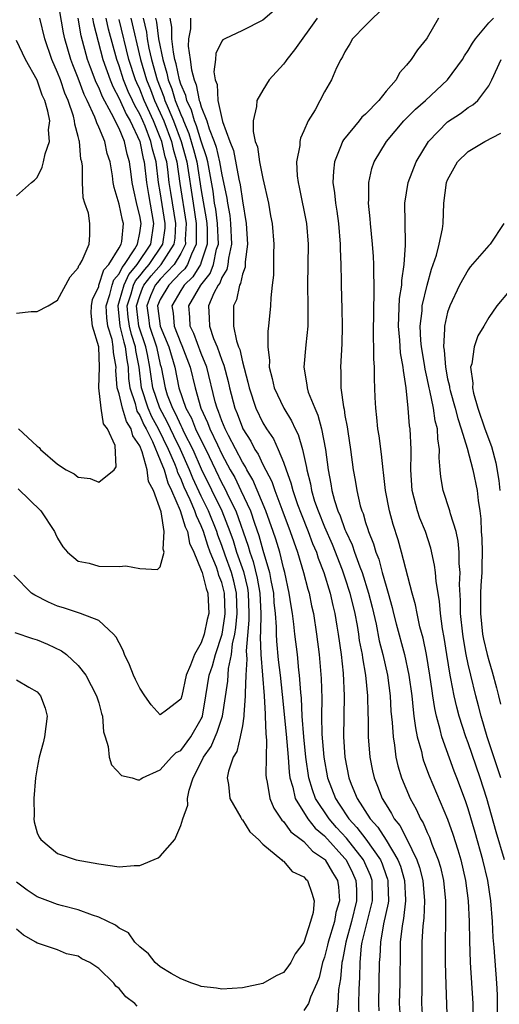
# Model space of a CAD drawing. Units: inches. Extents: x 2578470 to 2580000, y 1488000 to 1491000.
# Drawn here: x 2579869 to 2579916, y 1488129 to 1488225 of the extents above; entities that cross this region are included whole.
import ezdxf

# ---------------------------------------------------------------- set-up
doc = ezdxf.new("R2010")
doc.units = ezdxf.units.IN
doc.header["$MEASUREMENT"] = 0
doc.layers.add('LD25771488_2ft', color=188, linetype='Continuous')

msp = doc.modelspace()

# ---------------------------------------------------------------- linework, layer by layer
at = {"layer": 'LD25771488_2ft'}
for points, elevation in [([(2579869.175, 1488185), (2579871, 1488183.305), (2579871.192, 1488183.192), (2579871.322, 1488183), (2579873, 1488181.544), (2579873.828, 1488181), (2579874.609, 1488180.609), (2579875, 1488180.29), (2579876.172, 1488180.172), (2579877, 1488179.809), (2579878.494, 1488181), (2579878.716, 1488181.284), (2579878.608, 1488183.392), (2579877.875, 1488185), (2579877.478, 1488185.477), (2579877.231, 1488187), (2579877.006, 1488189.006), (2579877.072, 1488191), (2579877, 1488193), (2579876.395, 1488195), (2579876.267, 1488196.267), (2579876.291, 1488197), (2579876.412, 1488197.588), (2579877, 1488198.87), (2579877.03, 1488199), (2579877.515, 1488200.485), (2579877.974, 1488201), (2579879, 1488202.643), (2579879.196, 1488203), (2579879.242, 1488203.242), (2579879.402, 1488205), (2579879.321, 1488205.321), (2579879, 1488206.897), (2579878.506, 1488208.506), (2579878.42, 1488209), (2579878.342, 1488209.658), (2579878.11, 1488211), (2579877.826, 1488211.826), (2579877.583, 1488213), (2579877, 1488214.404), (2579876.804, 1488214.804), (2579876.762, 1488215), (2579876.622, 1488215.379), (2579875.865, 1488217), (2579875.577, 1488217.577), (2579875, 1488219.162), (2579874.472, 1488220.472), (2579874.282, 1488221), (2579873.709, 1488223), (2579873.583, 1488223.584), (2579872.973, 1488227.027)], 10362), ([(2579895, 1488226.54), (2579893, 1488224.809), (2579891, 1488223.817), (2579889.291, 1488223), (2579889.107, 1488222.893), (2579889, 1488222.763), (2579888.42, 1488221.58), (2579888.382, 1488221), (2579888.219, 1488219.782), (2579888.35, 1488219), (2579888.542, 1488218.542), (2579888.622, 1488217), (2579889.062, 1488214.938), (2579889.783, 1488213), (2579890.13, 1488212.13), (2579890.67, 1488209.33), (2579890.79, 1488208.79), (2579891, 1488207.22), (2579891.374, 1488205), (2579891.499, 1488203), (2579891.28, 1488201.28), (2579891.258, 1488200.742), (2579891, 1488200.067), (2579890.829, 1488199.171), (2579890.722, 1488199), (2579890.435, 1488197.564), (2579890.12, 1488197), (2579890.145, 1488196.145), (2579890.131, 1488195), (2579890.423, 1488193.577), (2579890.631, 1488193), (2579890.741, 1488192.741), (2579891, 1488191.531), (2579891.542, 1488189.542), (2579891.65, 1488189), (2579892.319, 1488187), (2579893, 1488185.576), (2579893.345, 1488185), (2579894.023, 1488184.023), (2579894.479, 1488183), (2579895, 1488181.754), (2579895.263, 1488181), (2579895.739, 1488179.739), (2579895.904, 1488179), (2579896.374, 1488177.626), (2579896.715, 1488176.715), (2579897.411, 1488175), (2579897.845, 1488173.845), (2579898.214, 1488173), (2579898.398, 1488172.397), (2579898.942, 1488171), (2579899.54, 1488169), (2579899.8, 1488167.8), (2579900.005, 1488167), (2579900.219, 1488165.781), (2579900.343, 1488165), (2579900.615, 1488163), (2579900.806, 1488161.194), (2579900.906, 1488159), (2579900.854, 1488155), (2579900.97, 1488153), (2579901.38, 1488151), (2579901.608, 1488150.392), (2579902.176, 1488149), (2579903.437, 1488147), (2579904.2, 1488146.199), (2579905, 1488144.924), (2579906.16, 1488143), (2579906.393, 1488142.394), (2579906.794, 1488141), (2579906.901, 1488139.099), (2579906.903, 1488139), (2579906.709, 1488137.291), (2579906.562, 1488136.563), (2579906.386, 1488135), (2579906.364, 1488134.364), (2579906.329, 1488131), (2579906.271, 1488129), (2579906.362, 1488127.638)], 10382), ([(2579905, 1488226.267), (2579903, 1488224.312), (2579901.727, 1488223), (2579901.478, 1488222.522), (2579901, 1488221.742), (2579900.769, 1488221.23), (2579900.597, 1488221), (2579900.167, 1488220.168), (2579899.679, 1488219), (2579899, 1488217.832), (2579898.085, 1488216.085), (2579897.415, 1488215), (2579897, 1488214.049), (2579896.664, 1488213.336), (2579896.599, 1488213), (2579896.595, 1488212.595), (2579896.284, 1488211), (2579896.334, 1488209.665), (2579896.431, 1488209), (2579896.538, 1488208.537), (2579897.249, 1488205), (2579897.414, 1488203), (2579897.331, 1488199), (2579897.381, 1488197), (2579897.373, 1488195.373), (2579897.389, 1488195), (2579897.188, 1488193.188), (2579896.976, 1488191), (2579897.279, 1488189.279), (2579897.299, 1488189), (2579897.421, 1488188.579), (2579898.046, 1488187), (2579898.349, 1488186.349), (2579898.71, 1488185), (2579899.101, 1488183), (2579899.36, 1488181), (2579899.629, 1488179.629), (2579899.72, 1488179), (2579899.983, 1488178.017), (2579900.315, 1488177), (2579900.532, 1488176.532), (2579901, 1488175.208), (2579901.084, 1488175), (2579901.702, 1488173.702), (2579901.925, 1488173), (2579902.44, 1488171.56), (2579902.658, 1488171), (2579903.3, 1488169), (2579903.642, 1488167.642), (2579904.025, 1488165.975), (2579904.345, 1488164.345), (2579904.699, 1488163), (2579905.129, 1488161), (2579905.387, 1488159), (2579905.48, 1488157.481), (2579905.6, 1488156.4), (2579905.679, 1488155), (2579905.834, 1488154.166), (2579905.967, 1488153), (2579906.158, 1488152.158), (2579906.51, 1488151), (2579907.346, 1488149), (2579907.937, 1488147.937), (2579908.357, 1488147), (2579908.607, 1488146.607), (2579909, 1488145.678), (2579909.222, 1488145.222), (2579909.466, 1488144.534), (2579910.088, 1488143), (2579910.299, 1488142.299), (2579910.596, 1488141), (2579910.797, 1488139), (2579910.786, 1488138.785), (2579910.787, 1488137), (2579910.746, 1488135), (2579910.774, 1488133), (2579910.832, 1488130.832), (2579910.967, 1488127)], 10386), ([(2579876.404, 1488225), (2579876.494, 1488224.493), (2579877.404, 1488221), (2579878.115, 1488219), (2579878.366, 1488218.366), (2579879, 1488217.2), (2579879.669, 1488215.669), (2579880.056, 1488215), (2579881.002, 1488213), (2579881.344, 1488211.345), (2579881.439, 1488211), (2579881.663, 1488209), (2579881.843, 1488207.843), (2579882.355, 1488205), (2579882.06, 1488203), (2579880.727, 1488201), (2579879.937, 1488200.063), (2579879.436, 1488199), (2579879, 1488197.43), (2579878.861, 1488197), (2579879.074, 1488195), (2579879.446, 1488193.446), (2579879.593, 1488193), (2579879.728, 1488191.728), (2579879.864, 1488191), (2579879.914, 1488189.914), (2579880.029, 1488189), (2579880.539, 1488187.461), (2579880.645, 1488187), (2579880.727, 1488186.727), (2579881, 1488186.315), (2579881.402, 1488185.402), (2579881.62, 1488185), (2579882.238, 1488183.762), (2579883, 1488181.957), (2579883.371, 1488181), (2579883.726, 1488179.726), (2579884.082, 1488179), (2579884.95, 1488177.05), (2579885.44, 1488175.44), (2579885.661, 1488175), (2579885.862, 1488173.861), (2579886.258, 1488173), (2579887, 1488171.235), (2579887.078, 1488171), (2579887.457, 1488169.457), (2579887.638, 1488169), (2579887.717, 1488167), (2579887.583, 1488166.417), (2579887.294, 1488165), (2579887, 1488164.157), (2579886.337, 1488163), (2579885.961, 1488161.961), (2579885.532, 1488161), (2579885.092, 1488159), (2579885, 1488158.67), (2579883.599, 1488157.599), (2579883, 1488157.122), (2579882.105, 1488158.106), (2579881.51, 1488159), (2579881, 1488159.719), (2579880.578, 1488160.578), (2579880.396, 1488161), (2579880.001, 1488162.001), (2579879.506, 1488163), (2579879.4, 1488163.4), (2579879, 1488164.141), (2579878.714, 1488164.714), (2579878.449, 1488165), (2579877, 1488166.313), (2579875.226, 1488167), (2579873.562, 1488167.562), (2579873, 1488167.734), (2579872.105, 1488168.105), (2579870.781, 1488168.781), (2579870.466, 1488169), (2579868.744, 1488170.744)], 10366), ([(2579868.828, 1488165.172), (2579870.563, 1488164.563), (2579871, 1488164.433), (2579872.022, 1488164.022), (2579873.367, 1488163.367), (2579873.877, 1488163), (2579875, 1488161.941), (2579875.743, 1488161), (2579876.801, 1488159), (2579877, 1488158.303), (2579877.269, 1488157.269), (2579877.373, 1488157), (2579877.484, 1488155.484), (2579877.627, 1488155), (2579877.935, 1488154.065), (2579878.018, 1488153), (2579878.25, 1488152.25), (2579879.229, 1488151.229), (2579880.261, 1488151), (2579880.81, 1488150.809), (2579881, 1488150.811), (2579881.095, 1488150.905), (2579881.253, 1488151), (2579883, 1488151.764), (2579884.09, 1488153), (2579884.549, 1488153.451), (2579885, 1488153.662), (2579885.986, 1488155), (2579887, 1488156.757), (2579887.078, 1488156.922), (2579887.103, 1488157), (2579887.448, 1488159), (2579887.77, 1488161), (2579888.084, 1488161.916), (2579888.38, 1488163), (2579889.023, 1488165), (2579889.296, 1488166.704), (2579889.322, 1488167), (2579889.267, 1488169), (2579889, 1488170.02), (2579888.722, 1488170.722), (2579888.653, 1488171), (2579888.482, 1488171.518), (2579887.865, 1488173), (2579887.628, 1488173.628), (2579887.22, 1488175), (2579887, 1488175.547), (2579886.515, 1488176.515), (2579886.37, 1488177), (2579885.918, 1488178.082), (2579885.327, 1488179.327), (2579885, 1488180.158), (2579884.723, 1488180.723), (2579884.645, 1488181), (2579884.421, 1488181.579), (2579883.802, 1488183), (2579882.822, 1488185), (2579882.183, 1488186.183), (2579881.822, 1488187), (2579881.17, 1488189), (2579880.93, 1488191), (2579880.626, 1488192.626), (2579880.586, 1488193), (2579880.194, 1488194.194), (2579880.001, 1488195), (2579879.887, 1488195.887), (2579879.785, 1488197), (2579880.164, 1488198.164), (2579880.396, 1488199), (2579880.589, 1488199.411), (2579881, 1488199.897), (2579881.481, 1488200.519), (2579881.903, 1488201), (2579883.254, 1488203), (2579883.462, 1488204.538), (2579883.488, 1488205), (2579883, 1488208.098), (2579882.844, 1488209), (2579882.586, 1488211), (2579882.244, 1488212.245), (2579882.088, 1488213), (2579881.517, 1488214.483), (2579881.302, 1488215), (2579881, 1488215.674), (2579880.514, 1488216.514), (2579880.3, 1488217), (2579879.881, 1488217.881), (2579879.428, 1488219), (2579879, 1488220.353), (2579878.76, 1488221), (2579877.947, 1488223.947), (2579877.721, 1488225)], 10368), ([(2579880.141, 1488225), (2579881.084, 1488221), (2579881.664, 1488219), (2579882.048, 1488218.048), (2579882.45, 1488217), (2579883, 1488215.795), (2579883.339, 1488215), (2579884.097, 1488213), (2579884.264, 1488212.264), (2579884.604, 1488211), (2579884.905, 1488208.905), (2579885.525, 1488205), (2579885.441, 1488203.441), (2579885.447, 1488203), (2579885, 1488202.08), (2579884.362, 1488201), (2579883, 1488199.586), (2579882.726, 1488199.274), (2579882.514, 1488199), (2579882.05, 1488197.95), (2579881.684, 1488197), (2579881.853, 1488195.853), (2579881.952, 1488195), (2579882.624, 1488193), (2579883, 1488191.264), (2579883.075, 1488191), (2579883.467, 1488189), (2579883.688, 1488188.312), (2579884.182, 1488187), (2579884.475, 1488186.475), (2579885, 1488185.318), (2579885.115, 1488185.116), (2579885.309, 1488184.691), (2579886.178, 1488183), (2579887, 1488181.113), (2579889.013, 1488177), (2579889.794, 1488175), (2579890.107, 1488174.107), (2579890.442, 1488173), (2579891.097, 1488171.097), (2579891.489, 1488169.489), (2579891.569, 1488169), (2579891.64, 1488167), (2579891.639, 1488166.361), (2579891.379, 1488163.379), (2579891.428, 1488162.572), (2579891.33, 1488161), (2579891.257, 1488159.257), (2579891.278, 1488159), (2579891.145, 1488157.146), (2579891.155, 1488157), (2579891, 1488156.069), (2579890.785, 1488155), (2579890.449, 1488153.551), (2579890.093, 1488153), (2579889.642, 1488151.642), (2579889.529, 1488151), (2579889.654, 1488150.346), (2579889.774, 1488149), (2579890.86, 1488147.14), (2579890.952, 1488146.952), (2579891, 1488146.912), (2579891.724, 1488145.724), (2579892.558, 1488145), (2579893, 1488144.527), (2579894.843, 1488143), (2579894.904, 1488142.904), (2579895, 1488142.866), (2579895.868, 1488141.868), (2579897, 1488141.365), (2579897.158, 1488141.158), (2579897.337, 1488141), (2579897.774, 1488139.774), (2579898.005, 1488139), (2579897.89, 1488137.89), (2579897.63, 1488137), (2579897, 1488134.964), (2579896.136, 1488133.864), (2579895.723, 1488133), (2579895.422, 1488132.578), (2579895, 1488132.047), (2579894.29, 1488131.71), (2579893, 1488130.973), (2579891, 1488130.541), (2579889, 1488130.419), (2579888.495, 1488130.495), (2579887, 1488130.675), (2579886.769, 1488130.769), (2579886.083, 1488131), (2579885, 1488131.409), (2579884.056, 1488131.944), (2579883, 1488132.58), (2579882.504, 1488133), (2579881.845, 1488133.845), (2579881, 1488134.519), (2579880.538, 1488135), (2579879.892, 1488135.892), (2579879, 1488136.342), (2579878.645, 1488136.645), (2579877, 1488137.438), (2579876.392, 1488137.608), (2579875, 1488138.153), (2579873.463, 1488138.537), (2579873, 1488138.666), (2579872.049, 1488139), (2579871, 1488139.411), (2579870.042, 1488140.042), (2579869, 1488140.846)], 10372), ([(2579869, 1488196.267), (2579870.423, 1488196.423), (2579871, 1488196.437), (2579872.079, 1488197), (2579873, 1488197.529), (2579874.205, 1488199.795), (2579875, 1488200.676), (2579875.076, 1488200.924), (2579875.154, 1488201), (2579875.39, 1488201.39), (2579876.068, 1488203), (2579876.123, 1488203.877), (2579876.147, 1488205), (2579875.992, 1488206.008), (2579875.65, 1488207), (2579875.503, 1488207.503), (2579875.411, 1488209), (2579875.409, 1488210.592), (2579875.351, 1488211), (2579875.271, 1488211.271), (2579875.131, 1488213), (2579875.088, 1488213.088), (2579875, 1488213.495), (2579874.67, 1488214.67), (2579874.655, 1488215), (2579874.541, 1488215.459), (2579874.011, 1488217), (2579873.703, 1488217.703), (2579873.263, 1488219), (2579873, 1488219.709), (2579872.421, 1488221), (2579871.743, 1488223), (2579871.281, 1488225)], 10360), ([(2579869, 1488160.562), (2579870.182, 1488159.818), (2579871, 1488159.366), (2579871.321, 1488159), (2579871.77, 1488157.77), (2579871.964, 1488157), (2579871.735, 1488155), (2579871.594, 1488154.406), (2579871.205, 1488153), (2579871, 1488151.987), (2579870.845, 1488151), (2579870.667, 1488149), (2579870.698, 1488147.302), (2579870.672, 1488147), (2579870.719, 1488146.719), (2579871, 1488145.648), (2579871.207, 1488145.207), (2579871.355, 1488145), (2579873, 1488143.614), (2579874.817, 1488143), (2579877, 1488142.618), (2579879, 1488142.321), (2579880.451, 1488142.451), (2579881, 1488142.455), (2579882.808, 1488143.192), (2579883, 1488143.362), (2579884.419, 1488145), (2579885, 1488146.349), (2579885.195, 1488147), (2579885.679, 1488148.321), (2579885.656, 1488149), (2579885.802, 1488149.802), (2579886.21, 1488151), (2579887, 1488152.54), (2579887.206, 1488153), (2579887.952, 1488154.048), (2579888.342, 1488155), (2579888.553, 1488155.447), (2579889.064, 1488157), (2579889.585, 1488160.415), (2579889.654, 1488161.654), (2579889.952, 1488163), (2579890.052, 1488164.052), (2579890.266, 1488165), (2579890.367, 1488165.633), (2579890.487, 1488167), (2579890.429, 1488169), (2579890.155, 1488170.155), (2579889.929, 1488171), (2579889.322, 1488172.678), (2579889, 1488173.629), (2579888.625, 1488174.625), (2579888.513, 1488175), (2579887.713, 1488177), (2579887, 1488178.438), (2579886.181, 1488180.181), (2579885.859, 1488181), (2579884.976, 1488183), (2579884.316, 1488184.316), (2579883.679, 1488185.679), (2579882.946, 1488187), (2579882.276, 1488189), (2579882.1, 1488190.1), (2579881.995, 1488191), (2579881.764, 1488192.236), (2579881.598, 1488193), (2579880.928, 1488195), (2579880.707, 1488196.707), (2579880.681, 1488197), (2579881, 1488197.979), (2579881.284, 1488198.716), (2579881.41, 1488199), (2579882.103, 1488199.896), (2579883.079, 1488201), (2579884.361, 1488203), (2579884.437, 1488203.563), (2579884.518, 1488205), (2579884.023, 1488208.023), (2579883.879, 1488209), (2579883.732, 1488210.268), (2579883.625, 1488211), (2579883.493, 1488211.493), (2579883.151, 1488213), (2579883, 1488213.399), (2579882.335, 1488215), (2579881.432, 1488217), (2579881, 1488218.084), (2579880.705, 1488218.705), (2579880.585, 1488219), (2579879.944, 1488221), (2579879, 1488224.895)], 10370), ([(2579869.166, 1488179.166), (2579871.352, 1488177), (2579872.683, 1488175), (2579872.776, 1488174.776), (2579873, 1488174.344), (2579873.506, 1488173.506), (2579873.952, 1488173), (2579875, 1488172.123), (2579876.088, 1488171.912), (2579877, 1488171.636), (2579879, 1488171.594), (2579879.638, 1488171.638), (2579881, 1488171.408), (2579882.72, 1488171.281), (2579883, 1488171.545), (2579883.394, 1488173), (2579883.268, 1488173.268), (2579883.383, 1488175), (2579883.073, 1488176.927), (2579882.328, 1488179), (2579881.862, 1488179.862), (2579881.727, 1488181), (2579881.246, 1488182.754), (2579881, 1488183.34), (2579880.321, 1488184.321), (2579880.179, 1488185), (2579879.708, 1488185.708), (2579879.324, 1488187), (2579879, 1488188.406), (2579878.813, 1488189), (2579878.684, 1488190.684), (2579878.694, 1488191), (2579878.443, 1488192.443), (2579878.425, 1488193), (2579878.301, 1488193.699), (2579877.898, 1488195), (2579877.8, 1488195.801), (2579877.745, 1488197), (2579878.099, 1488198.099), (2579878.304, 1488199), (2579878.475, 1488199.525), (2579879, 1488200.114), (2579879.284, 1488200.716), (2579879.523, 1488201), (2579880.534, 1488202.534), (2579880.789, 1488203), (2579881, 1488204.106), (2579881.131, 1488205), (2579881, 1488205.756), (2579880.749, 1488206.749), (2579880.384, 1488208.384), (2579880.276, 1488209), (2579880.179, 1488209.821), (2579880.011, 1488211), (2579879.775, 1488211.775), (2579879.514, 1488213), (2579879, 1488214.248), (2579878.264, 1488215.736), (2579877.36, 1488217.36), (2579877, 1488218.266), (2579876.756, 1488218.756), (2579876.192, 1488220.193), (2579875.913, 1488221), (2579875.298, 1488223.298), (2579874.997, 1488225.003)], 10364), ([(2579881.32, 1488225), (2579881.647, 1488223.647), (2579881.733, 1488223), (2579881.902, 1488222.097), (2579882.146, 1488221), (2579882.697, 1488219), (2579883.356, 1488217.356), (2579883.461, 1488217), (2579883.76, 1488216.24), (2579884.289, 1488215), (2579885.044, 1488213), (2579885.58, 1488211), (2579886.19, 1488207), (2579886.512, 1488205), (2579886.484, 1488204.485), (2579886.502, 1488203), (2579886.031, 1488202.031), (2579885.638, 1488201), (2579885.396, 1488200.604), (2579885, 1488200.227), (2579883.825, 1488199), (2579883, 1488197.6), (2579882.746, 1488197), (2579882.984, 1488195), (2579883.826, 1488193), (2579884.417, 1488191), (2579884.819, 1488189), (2579885.495, 1488187), (2579886.041, 1488186.041), (2579886.448, 1488185), (2579887, 1488183.85), (2579887.43, 1488183), (2579888.374, 1488181), (2579889, 1488179.718), (2579889.263, 1488179.263), (2579889.724, 1488178.276), (2579890.367, 1488177), (2579891.571, 1488173.571), (2579891.726, 1488173), (2579892.068, 1488172.068), (2579892.449, 1488170.449), (2579892.687, 1488169), (2579892.784, 1488167), (2579892.779, 1488165.221), (2579892.737, 1488164.737), (2579892.812, 1488163), (2579893.117, 1488159), (2579893.213, 1488157.213), (2579893.235, 1488157), (2579893.28, 1488155.28), (2579893.346, 1488154.654), (2579893.297, 1488151.297), (2579893.327, 1488151), (2579893.428, 1488150.572), (2579893.666, 1488149), (2579894.057, 1488148.057), (2579894.861, 1488146.861), (2579895, 1488146.749), (2579895.737, 1488145.737), (2579896.741, 1488145), (2579897, 1488144.794), (2579897.849, 1488143.849), (2579899, 1488143.058), (2579899.053, 1488143), (2579899.773, 1488141.773), (2579900.256, 1488141), (2579900.362, 1488140.362), (2579900.461, 1488139), (2579900.119, 1488137.881), (2579899.971, 1488137), (2579899.363, 1488135), (2579899.307, 1488134.693), (2579899, 1488133.513), (2579898.82, 1488133), (2579898.472, 1488131.528), (2579898.259, 1488131), (2579897.636, 1488129.635), (2579897.431, 1488129), (2579897, 1488128.336)], 10374), ([(2579882.537, 1488225), (2579882.627, 1488224.627), (2579882.842, 1488223), (2579883.235, 1488221), (2579883.647, 1488219.648), (2579883.774, 1488219), (2579884.132, 1488218.132), (2579884.465, 1488217), (2579885, 1488215.641), (2579885.208, 1488215.208), (2579885.266, 1488215), (2579885.779, 1488213.779), (2579886.026, 1488213), (2579886.233, 1488212.233), (2579886.555, 1488211), (2579887, 1488208.212), (2579887.473, 1488205.473), (2579887.535, 1488205), (2579887.556, 1488204.444), (2579887.573, 1488203), (2579887, 1488201.245), (2579886.907, 1488201), (2579886.183, 1488199.817), (2579885.326, 1488199), (2579885, 1488198.481), (2579884.136, 1488197), (2579884.26, 1488196.26), (2579884.354, 1488195), (2579885, 1488193.349), (2579885.115, 1488193.115), (2579885.906, 1488191), (2579886.387, 1488189), (2579886.947, 1488187), (2579887.612, 1488185.612), (2579887.83, 1488185), (2579888.563, 1488183.437), (2579889, 1488182.534), (2579889.821, 1488181), (2579890.252, 1488180.252), (2579890.863, 1488179), (2579891.785, 1488177), (2579892.184, 1488175.816), (2579892.616, 1488174.616), (2579893, 1488173.195), (2579893.629, 1488171), (2579893.762, 1488170.238), (2579894.018, 1488169), (2579894.078, 1488168.078), (2579894.197, 1488167), (2579894.287, 1488165.713), (2579894.284, 1488165), (2579894.317, 1488164.317), (2579894.492, 1488162.492), (2579894.672, 1488161), (2579894.875, 1488159.125), (2579895.264, 1488155.264), (2579895.45, 1488153), (2579895.548, 1488151.548), (2579895.634, 1488151), (2579895.909, 1488150.091), (2579896.13, 1488149), (2579897.371, 1488147), (2579898.096, 1488146.096), (2579899, 1488145.334), (2579901, 1488143.148), (2579901.118, 1488143), (2579901.738, 1488141.738), (2579902.054, 1488141), (2579902.107, 1488140.107), (2579902.123, 1488139), (2579901.638, 1488137), (2579901.067, 1488135), (2579900.754, 1488133.246), (2579900.69, 1488133), (2579900.575, 1488131.425), (2579900.374, 1488130.374), (2579900.287, 1488129), (2579900.17, 1488127.83)], 10376), ([(2579902.394, 1488127.606), (2579902.346, 1488129), (2579902.366, 1488130.366), (2579902.439, 1488131.561), (2579902.471, 1488133), (2579902.621, 1488134.621), (2579902.686, 1488135), (2579903.668, 1488139), (2579903.633, 1488141), (2579903.473, 1488141.473), (2579902.805, 1488143), (2579901.131, 1488145.131), (2579900.172, 1488146.172), (2579899.446, 1488147), (2579898.132, 1488149), (2579897.824, 1488149.824), (2579897.488, 1488151), (2579897.186, 1488153), (2579896.98, 1488155), (2579896.834, 1488157), (2579896.749, 1488158.749), (2579896.686, 1488159.314), (2579896.575, 1488161), (2579896.507, 1488161.493), (2579896.357, 1488163), (2579896.122, 1488165), (2579896.028, 1488165.972), (2579895.889, 1488167), (2579895.749, 1488167.749), (2579895.574, 1488169), (2579895.129, 1488171), (2579895, 1488171.465), (2579894.635, 1488173), (2579894.258, 1488174.258), (2579894.016, 1488175), (2579893.283, 1488177), (2579892.027, 1488180.027), (2579891.443, 1488181), (2579891.3, 1488181.3), (2579891, 1488181.76), (2579889.656, 1488184.344), (2579889.332, 1488185), (2579889, 1488185.797), (2579888.685, 1488186.685), (2579888.533, 1488187), (2579888.355, 1488187.645), (2579887.535, 1488191), (2579887, 1488192.351), (2579886.277, 1488194.277), (2579885.921, 1488195), (2579885.886, 1488195.886), (2579885.775, 1488197), (2579886.939, 1488199), (2579887.866, 1488200.134), (2579888.185, 1488201), (2579888.493, 1488202.494), (2579888.659, 1488203), (2579888.593, 1488205), (2579888.407, 1488206.407), (2579888.301, 1488207), (2579888.143, 1488208.143), (2579887.627, 1488211), (2579887.507, 1488211.507), (2579887, 1488213.024), (2579886.525, 1488214.525), (2579886.325, 1488215), (2579886.035, 1488216.035), (2579885.573, 1488217), (2579885.479, 1488217.479), (2579885, 1488218.594), (2579884.87, 1488219), (2579884.563, 1488220.563), (2579884.43, 1488221), (2579884.285, 1488221.715), (2579884.138, 1488223), (2579884.134, 1488224.134), (2579883.972, 1488225)], 10378), ([(2579885.953, 1488225), (2579885.96, 1488223.96), (2579885.755, 1488223), (2579885.727, 1488222.273), (2579885.92, 1488221), (2579886.036, 1488219.964), (2579886.289, 1488219), (2579886.502, 1488218.502), (2579886.796, 1488217), (2579886.862, 1488216.863), (2579887, 1488216.371), (2579887.54, 1488215), (2579887.753, 1488214.246), (2579888.253, 1488213), (2579888.44, 1488212.44), (2579888.779, 1488211), (2579889, 1488209.739), (2579889.177, 1488209), (2579889.478, 1488207.478), (2579889.542, 1488207), (2579889.771, 1488205.771), (2579889.85, 1488205), (2579889.94, 1488203), (2579889.638, 1488201.638), (2579889.579, 1488201), (2579889.486, 1488200.514), (2579889, 1488199.739), (2579888.802, 1488199.199), (2579888.639, 1488199), (2579888.221, 1488198.221), (2579887.708, 1488197), (2579887.768, 1488195.768), (2579887.785, 1488195), (2579888.193, 1488193.807), (2579888.537, 1488193), (2579889, 1488191.679), (2579889.202, 1488191.202), (2579889.613, 1488189.613), (2579889.743, 1488189), (2579890.26, 1488187), (2579890.484, 1488186.484), (2579891, 1488185.106), (2579891.052, 1488185), (2579891.813, 1488183.813), (2579892.219, 1488183), (2579892.527, 1488182.527), (2579893, 1488181.535), (2579893.869, 1488179.869), (2579894.15, 1488179), (2579894.834, 1488177.166), (2579895.67, 1488175), (2579896, 1488174), (2579896.38, 1488173), (2579896.971, 1488171), (2579897.376, 1488169.376), (2579897.494, 1488169), (2579897.744, 1488167.744), (2579897.919, 1488167), (2579898.236, 1488165), (2579898.484, 1488163), (2579898.681, 1488160.681), (2579898.738, 1488158.738), (2579898.721, 1488157), (2579898.746, 1488155.254), (2579898.923, 1488153), (2579899.305, 1488151), (2579900.067, 1488149), (2579900.444, 1488148.443), (2579901.371, 1488147), (2579902.163, 1488146.163), (2579903.021, 1488145.021), (2579904.45, 1488143), (2579904.617, 1488142.617), (2579905, 1488141.483), (2579905.134, 1488141.134), (2579905.173, 1488141), (2579905.183, 1488140.816), (2579905.23, 1488139), (2579905.207, 1488138.793), (2579904.768, 1488136.768), (2579904.447, 1488135), (2579904.402, 1488133.598), (2579904.342, 1488133), (2579904.264, 1488129), (2579904.288, 1488128.289)], 10380), ([(2579898.287, 1488225), (2579896.083, 1488221.917), (2579895.335, 1488221), (2579895.209, 1488220.791), (2579895, 1488220.538), (2579893.621, 1488219), (2579893, 1488218.009), (2579892.425, 1488217), (2579892.393, 1488216.393), (2579892.042, 1488215), (2579892.037, 1488213.963), (2579892.256, 1488213), (2579892.467, 1488212.467), (2579892.67, 1488211), (2579893, 1488209.388), (2579893.55, 1488207), (2579893.753, 1488205.753), (2579893.894, 1488205), (2579894.056, 1488203), (2579894.038, 1488202.038), (2579894.044, 1488201), (2579894.022, 1488199.978), (2579893.918, 1488199), (2579893.764, 1488197.764), (2579893.735, 1488197), (2579893.558, 1488195), (2579893.485, 1488194.515), (2579893.478, 1488193), (2579893.644, 1488191.644), (2579893.616, 1488191), (2579893.915, 1488189.915), (2579894.099, 1488189), (2579895.039, 1488187), (2579895.79, 1488185.79), (2579896.148, 1488185), (2579896.437, 1488184.437), (2579896.862, 1488183), (2579897.247, 1488181.247), (2579897.275, 1488181), (2579897.627, 1488179.627), (2579897.728, 1488179), (2579898.045, 1488177.955), (2579898.371, 1488177), (2579899, 1488175.458), (2579899.749, 1488173.749), (2579900.721, 1488171.279), (2579901, 1488170.47), (2579901.471, 1488169), (2579901.944, 1488167), (2579902.175, 1488165.825), (2579902.311, 1488165), (2579902.391, 1488164.391), (2579902.669, 1488163), (2579902.7, 1488162.7), (2579902.992, 1488161), (2579903.179, 1488159), (2579903.218, 1488157.218), (2579903.247, 1488156.753), (2579903.255, 1488155), (2579903.405, 1488153), (2579903.674, 1488151.674), (2579903.829, 1488151), (2579904.172, 1488150.172), (2579904.623, 1488149), (2579905, 1488148.372), (2579905.536, 1488147.536), (2579905.803, 1488147), (2579906.341, 1488146.341), (2579907.017, 1488145.017), (2579908.016, 1488143), (2579908.27, 1488142.27), (2579908.588, 1488141), (2579908.75, 1488139), (2579908.669, 1488137.331), (2579908.576, 1488136.576), (2579908.491, 1488135), (2579908.488, 1488134.488), (2579908.499, 1488131.501), (2579908.476, 1488130.476), (2579908.471, 1488129), (2579908.54, 1488127.46)], 10384), ([(2579910.1, 1488225), (2579909, 1488223.108), (2579908.927, 1488223), (2579908.063, 1488221.937), (2579907.452, 1488221), (2579907, 1488220.444), (2579906.316, 1488219.684), (2579905.98, 1488219), (2579905, 1488217.89), (2579904.308, 1488217), (2579903, 1488215.666), (2579902.644, 1488215.356), (2579902.372, 1488215), (2579900.847, 1488213.153), (2579900.767, 1488213), (2579900.643, 1488212.643), (2579899.976, 1488211), (2579899.878, 1488210.122), (2579899.826, 1488209), (2579899.98, 1488207.98), (2579900.06, 1488207), (2579900.206, 1488206.206), (2579900.371, 1488205), (2579900.543, 1488203), (2579900.535, 1488202.535), (2579900.584, 1488201), (2579900.618, 1488199.382), (2579900.612, 1488199), (2579900.698, 1488196.698), (2579900.74, 1488195), (2579900.702, 1488193.298), (2579900.562, 1488191), (2579900.592, 1488190.592), (2579900.598, 1488189), (2579900.84, 1488187.16), (2579900.908, 1488186.908), (2579901, 1488186.314), (2579901.21, 1488185.21), (2579901.27, 1488184.73), (2579901.54, 1488183), (2579901.809, 1488181), (2579901.992, 1488179.992), (2579902.144, 1488179), (2579902.487, 1488177.513), (2579902.642, 1488177), (2579902.756, 1488176.755), (2579903, 1488175.86), (2579903.223, 1488175.223), (2579903.279, 1488175), (2579903.791, 1488173.791), (2579903.99, 1488173), (2579904.288, 1488172.288), (2579904.626, 1488171), (2579905, 1488169.662), (2579905.208, 1488169), (2579905.604, 1488167.604), (2579905.742, 1488167), (2579905.999, 1488166), (2579906.807, 1488163), (2579907.232, 1488161), (2579907.501, 1488159), (2579907.629, 1488157.629), (2579907.722, 1488157), (2579907.857, 1488155.856), (2579908.039, 1488155), (2579908.442, 1488153.558), (2579908.557, 1488153), (2579908.657, 1488152.656), (2579909.196, 1488151.195), (2579910.973, 1488146.972), (2579911.505, 1488145.505), (2579911.994, 1488143.994), (2579912.285, 1488143), (2579912.751, 1488141), (2579913.001, 1488139), (2579913.084, 1488137), (2579913.117, 1488135.117), (2579913.208, 1488133), (2579913.471, 1488129), (2579913.5, 1488127)], 10388), ([(2579915.848, 1488127.848), (2579915.853, 1488129.853), (2579915.798, 1488131), (2579915.541, 1488134.459), (2579915.444, 1488135.444), (2579915.367, 1488137), (2579915.219, 1488139), (2579914.914, 1488141), (2579914.429, 1488143), (2579913.671, 1488145.671), (2579913, 1488147.966), (2579912.742, 1488148.742), (2579911.905, 1488151), (2579911.649, 1488151.649), (2579910.441, 1488155), (2579910.284, 1488155.716), (2579909.919, 1488157), (2579909.747, 1488157.747), (2579909.572, 1488159), (2579909.48, 1488159.48), (2579909.274, 1488161), (2579908.932, 1488163), (2579908.608, 1488164.608), (2579908.306, 1488165.694), (2579908.017, 1488167), (2579907.858, 1488167.858), (2579907.539, 1488169), (2579906.508, 1488173), (2579906.181, 1488174.181), (2579905.691, 1488175.691), (2579905.349, 1488177), (2579904.956, 1488179), (2579904.749, 1488180.749), (2579904.708, 1488181), (2579904.548, 1488182.548), (2579904.315, 1488184.315), (2579904.209, 1488185), (2579904.112, 1488186.112), (2579904.003, 1488187), (2579903.951, 1488188.049), (2579903.881, 1488189.881), (2579903.887, 1488191), (2579903.811, 1488191.811), (2579903.82, 1488193), (2579903.769, 1488193.769), (2579903.795, 1488197), (2579903.849, 1488197.849), (2579903.845, 1488199), (2579903.798, 1488200.202), (2579903.815, 1488201), (2579903.778, 1488201.778), (2579903.683, 1488203), (2579903.482, 1488205), (2579903.457, 1488205.457), (2579903.302, 1488207), (2579903.336, 1488207.336), (2579903.338, 1488209), (2579903.627, 1488210.373), (2579903.856, 1488211), (2579905.036, 1488213), (2579906.745, 1488215), (2579907.863, 1488216.137), (2579908.83, 1488217), (2579910.994, 1488219), (2579912.453, 1488221), (2579912.65, 1488221.35), (2579913, 1488221.854), (2579913.42, 1488222.58), (2579913.723, 1488223), (2579915, 1488224.56), (2579915.471, 1488225)], 10390), ([(2579869, 1488207.715), (2579870.455, 1488209), (2579870.759, 1488209.241), (2579871, 1488209.494), (2579871.507, 1488210.493), (2579871.633, 1488211), (2579871.789, 1488211.788), (2579872.207, 1488213), (2579872.121, 1488214.121), (2579872.224, 1488215), (2579872.055, 1488215.945), (2579871.743, 1488217), (2579871.497, 1488217.497), (2579871, 1488218.974), (2579869.863, 1488221), (2579869, 1488222.829)], 10358), ([(2579916.544, 1488143), (2579915.731, 1488145.731), (2579914.809, 1488149), (2579914.168, 1488151), (2579913, 1488154.414), (2579912.778, 1488155), (2579912.131, 1488157), (2579911.882, 1488157.882), (2579911.642, 1488159), (2579911.321, 1488160.679), (2579911.247, 1488161), (2579910.911, 1488163), (2579910.657, 1488164.657), (2579910.498, 1488165.502), (2579910.293, 1488167), (2579910.196, 1488168.196), (2579909.873, 1488170.127), (2579909.816, 1488171), (2579909.731, 1488171.731), (2579909.371, 1488173.371), (2579908.832, 1488175), (2579908.294, 1488176.294), (2579908.061, 1488177), (2579907.753, 1488178.247), (2579907.542, 1488179), (2579907.43, 1488181), (2579907.435, 1488182.565), (2579907.455, 1488183), (2579907.35, 1488185), (2579907.296, 1488185.296), (2579907.157, 1488187), (2579906.962, 1488189), (2579906.69, 1488190.69), (2579906.679, 1488191), (2579906.419, 1488192.419), (2579906.345, 1488193.655), (2579906.209, 1488195), (2579906.315, 1488197.684), (2579906.532, 1488199), (2579906.54, 1488199.46), (2579906.77, 1488201), (2579906.899, 1488202.899), (2579906.883, 1488203.117), (2579906.833, 1488207), (2579907.168, 1488209), (2579907.937, 1488211), (2579909.125, 1488213), (2579911, 1488214.917), (2579912.261, 1488215.739), (2579913, 1488216.31), (2579913.445, 1488216.556), (2579913.937, 1488217), (2579915, 1488218.419), (2579915.294, 1488219), (2579916.214, 1488221)], 10392), ([(2579916.174, 1488151), (2579914.867, 1488155), (2579914.27, 1488157), (2579914.02, 1488158.02), (2579913.749, 1488159), (2579913.246, 1488161), (2579913, 1488162.068), (2579912.81, 1488163), (2579912.541, 1488164.541), (2579912.475, 1488165), (2579912.264, 1488167), (2579912.261, 1488168.261), (2579912.163, 1488169.837), (2579912.215, 1488171), (2579912.13, 1488171.871), (2579912.125, 1488173), (2579912.041, 1488174.041), (2579911.818, 1488175), (2579911.27, 1488176.729), (2579911.222, 1488177), (2579910.551, 1488179), (2579910.325, 1488180.325), (2579910.283, 1488181), (2579910.18, 1488182.18), (2579910.217, 1488183), (2579910.038, 1488184.039), (2579910.003, 1488185), (2579909.785, 1488185.785), (2579909.617, 1488187), (2579909.256, 1488188.744), (2579909.187, 1488189), (2579909, 1488189.922), (2579908.799, 1488190.799), (2579908.739, 1488191.261), (2579908.459, 1488193), (2579908.405, 1488193.595), (2579908.331, 1488195), (2579908.506, 1488196.506), (2579908.529, 1488197), (2579908.994, 1488199.006), (2579909.433, 1488200.567), (2579909.606, 1488201), (2579909.918, 1488201.918), (2579910.192, 1488203), (2579910.496, 1488204.496), (2579910.557, 1488205), (2579910.639, 1488207), (2579910.901, 1488209), (2579911, 1488209.248), (2579911.954, 1488211), (2579913, 1488212.035), (2579914.626, 1488213), (2579916.196, 1488213.804)], 10394), ([(2579916.468, 1488205), (2579915.148, 1488203), (2579915, 1488202.857), (2579913.212, 1488200.788), (2579913, 1488200.506), (2579912.155, 1488199), (2579911.211, 1488197), (2579911, 1488196.382), (2579910.691, 1488195), (2579910.71, 1488194.709), (2579910.596, 1488193), (2579910.657, 1488192.657), (2579910.779, 1488191), (2579911, 1488189.882), (2579911.172, 1488189.172), (2579911.189, 1488189), (2579911.255, 1488188.745), (2579911.748, 1488187), (2579911.992, 1488185.992), (2579912.33, 1488185), (2579912.894, 1488183.105), (2579913.442, 1488181), (2579913.869, 1488179), (2579913.965, 1488178.035), (2579914.139, 1488177), (2579914.239, 1488176.239), (2579914.283, 1488175), (2579914.331, 1488174.332), (2579914.362, 1488173), (2579914.335, 1488171.665), (2579914.337, 1488171), (2579914.247, 1488169.753), (2579914.216, 1488169), (2579914.218, 1488168.218), (2579914.189, 1488167), (2579914.411, 1488165), (2579914.501, 1488164.501), (2579914.853, 1488163), (2579915, 1488162.44), (2579915.338, 1488161.338), (2579915.773, 1488159.773), (2579915.945, 1488159), (2579916.165, 1488158.165)], 10396), ([(2579917, 1488198.42), (2579915.807, 1488197), (2579915, 1488195.859), (2579914.521, 1488195), (2579913.943, 1488194.057), (2579913.589, 1488193), (2579913.347, 1488191.347), (2579913.234, 1488191), (2579913.444, 1488189.444), (2579913.42, 1488189), (2579913.533, 1488188.468), (2579913.948, 1488187), (2579914.642, 1488185), (2579915.276, 1488183.276), (2579915.698, 1488181.698), (2579915.983, 1488179.983), (2579916.091, 1488179)], 10398), ([(2579880.743, 1488128.743), (2579880.537, 1488129), (2579879.646, 1488129.646), (2579879, 1488130.486), (2579878.687, 1488130.687), (2579878.46, 1488131), (2579877, 1488132.409), (2579876.153, 1488133), (2579875.373, 1488133.373), (2579875, 1488133.63), (2579873.86, 1488133.86), (2579873, 1488134.242), (2579871.15, 1488134.849), (2579871, 1488134.877), (2579870.872, 1488135), (2579869.68, 1488135.68), (2579869, 1488136.257)], 10374)]:
    msp.add_lwpolyline(points, dxfattribs=dict(at, elevation=elevation))

doc.saveas('drawing.dxf')
